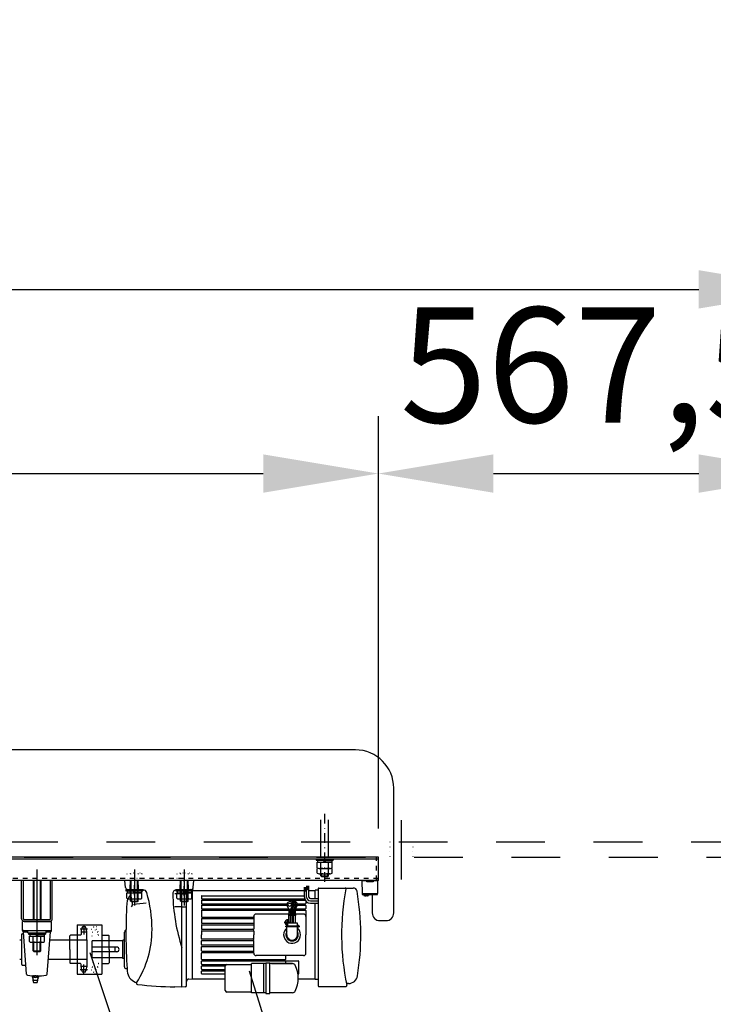
# Model space of a CAD drawing. Units: millimetres. Extents: x 32757 to 50003, y 825 to 12815.
# Drawn here: x 43936 to 44840, y 9227 to 10510 of the extents above; entities that cross this region are included whole.
import ezdxf

# ---------------------------------------------------------------- set-up
doc = ezdxf.new("R2010")
doc.units = ezdxf.units.MM
for name, pattern in [('DASHDOT', [25.4, 12.7, -6, 0.7, -6]), ('DASHED', [12.7, 6.35, -6.35]), ('DOT', [6.35, 0.35, -6])]:
    doc.linetypes.add(name, pattern=pattern)
doc.layers.get('Defpoints').update_dxf_attribs({"color": 4})
doc.layers.add('寸法', color=6, linetype='Continuous', lineweight=0)
doc.styles.get("Standard").update_dxf_attribs({"font": 'romans.shx', "width": 0.7, "bigfont": 'extfont2.shx'})
doc.dimstyles.new('外観図', dxfattribs={"dimscale": 60, "dimtxt": 2.5, "dimasz": 2.5, "dimexe": 1.25, "dimexo": 0.625, "dimtad": 1, "dimdec": 1, "dimtxsty": 'Standard', "dimcen": 2.5, "dimclrd": 6, "dimclre": 6, "dimclrt": 4, "dimadec": 0, "dimazin": 0, "dimtfac": 1, "dimtdec": 1, "dimtmove": 0, "dimatfit": 3, "dimldrblk": 'NONE', "dimfxl": 1, "dimarcsym": 0})

# ---------------------------------------------------------------- blocks, each defined once
blk = doc.blocks.new('*D30')
at = {"layer": 'Defpoints', "color": 0}
for p in [(44970.6, 10158.9), (34670.6, 9418.9), (44970.6, 9418.9)]:
    blk.add_point(p, dxfattribs=at)
at = {"layer": '寸法', "color": 6, "lineweight": -2}
for p, q in [((34670.6, 9456.4), (34670.6, 10233.9)), ((44970.6, 9456.4), (44970.6, 10233.9)), ((34820.6, 10158.9), (44820.6, 10158.9))]:
    blk.add_line(p, q, dxfattribs=at)
at = {"layer": '寸法', "color": 6}
for points in [[(34820.6, 10183.9), (34820.6, 10133.9), (34670.6, 10158.9)], [(44820.6, 10183.9), (44820.6, 10133.9), (44970.6, 10158.9)]]:
    blk.add_solid(points, dxfattribs=at)
at = {"layer": '寸法', "color": 4, "insert": (39820.6, 10286.6), "char_height": 150, "attachment_point": 5}
blk.add_mtext('ﾎﾞｯｸｽ内寸 10300(ﾊﾞﾄﾝ長+300)', dxfattribs=at)
blk = doc.blocks.new('_None')
blk = doc.blocks.new('*D37')
at = {"layer": 'Defpoints', "color": 0}
for p in [(44403.1, 9918.9), (41278.1, 9418.9), (44403.1, 9418.9)]:
    blk.add_point(p, dxfattribs=at)
at = {"layer": '寸法', "color": 6, "lineweight": -2}
for p, q in [((41278.1, 9456.4), (41278.1, 9993.9)), ((44403.1, 9456.4), (44403.1, 9993.9)), ((41428.1, 9918.9), (44253.1, 9918.9))]:
    blk.add_line(p, q, dxfattribs=at)
at = {"layer": '寸法', "color": 6}
for points in [[(41428.1, 9943.9), (41428.1, 9893.9), (41278.1, 9918.9)], [(44253.1, 9943.9), (44253.1, 9893.9), (44403.1, 9918.9)]]:
    blk.add_solid(points, dxfattribs=at)
at = {"layer": '寸法', "color": 4, "insert": (42840.6, 10031.4), "char_height": 150, "attachment_point": 5}
blk.add_mtext('3125', dxfattribs=at)
blk = doc.blocks.new('*D38')
at = {"layer": 'Defpoints', "color": 0}
for p in [(44970.6, 9918.9), (44403.1, 9418.9), (44970.6, 9418.9)]:
    blk.add_point(p, dxfattribs=at)
at = {"layer": '寸法', "color": 6, "lineweight": -2}
for p, q in [((44403.1, 9456.4), (44403.1, 9993.9)), ((44970.6, 9456.4), (44970.6, 9993.9)), ((44553.1, 9918.9), (44820.6, 9918.9))]:
    blk.add_line(p, q, dxfattribs=at)
at = {"layer": '寸法', "color": 6}
for points in [[(44553.1, 9943.9), (44553.1, 9893.9), (44403.1, 9918.9)], [(44820.6, 9943.9), (44820.6, 9893.9), (44970.6, 9918.9)]]:
    blk.add_solid(points, dxfattribs=at)
at = {"layer": '寸法', "color": 4, "insert": (44686.9, 10040.9), "char_height": 150, "attachment_point": 5}
blk.add_mtext('567,5', dxfattribs=at)

msp = doc.modelspace()

# ---------------------------------------------------------------- linework, layer by layer
at = {"color": 2, "linetype": 'Continuous'}
for p, q in [((44373.14, 9558.88), (35268.14, 9558.88)), ((44423.14, 9346.38), (44423.14, 9508.88)), ((44403.14, 9418.88), (43763.14, 9418.88)), ((44403.14, 9388.88), (44403.14, 9418.88)), ((44403.14, 9416.58), (43763.14, 9416.58)), ((44403.14, 9388.88), (43763.14, 9388.88)), ((44395.13, 9370.9), (44395.13, 9346.38)), ((44405.13, 9336.38), (44413.14, 9336.38))]:
    msp.add_line(p, q, dxfattribs=at)
at = {"color": 4, "linetype": 'DASHDOT'}
msp.add_line((44333.14, 9386.84), (44333.14, 9477.17), dxfattribs=at)
at = {"color": 4, "linetype": 'Continuous'}
for p, q in [((44328.14, 9418.88), (44328.14, 9467.59)), ((44338.14, 9418.88), (44338.14, 9467.59)), ((44433.14, 9390.09), (44433.14, 9467.29)), ((44322.14, 9416.58), (44344.14, 9416.58)), ((44322.14, 9416.58), (44322.14, 9414.98)), ((44322.14, 9414.98), (44344.14, 9414.98)), ((44323.33, 9412.48), (44342.96, 9412.48)), ((44323.33, 9405.24), (44323.33, 9412.48)), ((44323.33, 9398.24), (44323.33, 9404.48)), ((44323.94, 9414.98), (44331.7, 9414.98)), ((44323.94, 9414.98), (44323.94, 9412.48)), ((44323.94, 9412.48), (44333.14, 9412.48)), ((44325.78, 9404.48), (44340.5, 9404.48)), ((44328.23, 9405.24), (44328.23, 9412.48)), ((44328.23, 9398.24), (44328.23, 9404.48)), ((44333.14, 9412.48), (44331.7, 9414.98)), ((44334.59, 9412.48), (44333.14, 9414.98)), ((44342.34, 9414.98), (44333.14, 9414.98)), ((44342.34, 9412.48), (44334.59, 9412.48)), ((44338.05, 9405.24), (44338.05, 9412.48)), ((44338.05, 9398.24), (44338.05, 9404.48)), ((44342.34, 9414.98), (44342.34, 9412.48)), ((44342.96, 9405.24), (44342.96, 9412.48)), ((44342.96, 9398.24), (44342.96, 9404.48)), ((44344.14, 9416.58), (44344.14, 9414.98)), ((43958.14, 9403.18), (43958.14, 9291.18)), ((44085.14, 9403.18), (44085.14, 9356.18)), ((44150.14, 9403.18), (44150.14, 9356.18)), ((44325.78, 9397.48), (44340.5, 9397.48)), ((44328.14, 9394.63), (44328.14, 9397.48)), ((44328.14, 9394.63), (44338.14, 9394.63)), ((44328.14, 9394.63), (44328.89, 9393.88)), ((44328.89, 9393.88), (44328.89, 9397.48)), ((44328.89, 9393.88), (44337.39, 9393.88)), ((44337.39, 9393.88), (44337.39, 9397.48)), ((44338.14, 9394.63), (44337.39, 9393.88)), ((44338.14, 9394.63), (44338.14, 9397.48)), ((43938.14, 9338.68), (43938.14, 9388.88)), ((43940.44, 9338.68), (43940.44, 9388.88)), ((43953.14, 9388.88), (43953.14, 9337.68)), ((43953.89, 9388.88), (43953.89, 9337.68)), ((43962.39, 9388.88), (43962.39, 9337.68)), ((43963.14, 9388.88), (43963.14, 9337.68)), ((43975.84, 9338.68), (43975.84, 9388.88)), ((43978.14, 9338.68), (43978.14, 9388.88)), ((44080.14, 9361.93), (44080.14, 9388.88)), ((44080.89, 9361.18), (44080.89, 9388.88)), ((44089.39, 9361.18), (44089.39, 9388.88)), ((44090.14, 9361.93), (44090.14, 9388.88)), ((44145.14, 9361.93), (44145.14, 9388.88)), ((44145.89, 9361.18), (44145.89, 9388.88)), ((44154.39, 9361.18), (44154.39, 9388.88)), ((44155.14, 9361.93), (44155.14, 9388.88)), ((44074.14, 9376.88), (44096.14, 9376.88)), ((44074.14, 9376.88), (44074.14, 9375.28)), ((44074.14, 9375.28), (44096.14, 9375.28)), ((44075.33, 9365.54), (44075.33, 9372.78)), ((44075.33, 9372.78), (44094.96, 9372.78)), ((44075.94, 9375.28), (44075.94, 9372.78)), ((44075.94, 9375.28), (44083.7, 9375.28)), ((44075.94, 9372.78), (44085.14, 9372.78)), ((44080.23, 9365.54), (44080.23, 9372.78)), ((44085.14, 9372.78), (44083.7, 9375.28)), ((44086.59, 9372.78), (44085.14, 9375.28)), ((44094.34, 9375.28), (44085.14, 9375.28)), ((44094.34, 9372.78), (44086.59, 9372.78)), ((44090.05, 9365.54), (44090.05, 9372.78)), ((44094.34, 9375.28), (44094.34, 9372.78)), ((44094.96, 9365.54), (44094.96, 9372.78)), ((44096.14, 9376.88), (44096.14, 9375.28)), ((44139.14, 9376.88), (44161.14, 9376.88)), ((44139.14, 9376.88), (44139.14, 9375.28)), ((44139.14, 9375.28), (44161.14, 9375.28)), ((44140.33, 9365.54), (44140.33, 9372.78)), ((44140.33, 9372.78), (44159.96, 9372.78)), ((44140.94, 9375.28), (44140.94, 9372.78)), ((44140.94, 9375.28), (44148.7, 9375.28)), ((44140.94, 9372.78), (44150.14, 9372.78)), ((44145.23, 9365.54), (44145.23, 9372.78)), ((44150.14, 9372.78), (44148.7, 9375.28)), ((44151.59, 9372.78), (44150.14, 9375.28)), ((44159.34, 9375.28), (44150.14, 9375.28)), ((44159.34, 9372.78), (44151.59, 9372.78)), ((44155.05, 9365.54), (44155.05, 9372.78)), ((44159.34, 9375.28), (44159.34, 9372.78)), ((44159.96, 9365.54), (44159.96, 9372.78)), ((44161.14, 9376.88), (44161.14, 9375.28)), ((44077.78, 9364.78), (44092.5, 9364.78)), ((44080.14, 9361.93), (44090.14, 9361.93)), ((44080.14, 9361.93), (44080.89, 9361.18)), ((44080.89, 9361.18), (44089.39, 9361.18)), ((44090.14, 9361.93), (44089.39, 9361.18)), ((44142.78, 9364.78), (44157.5, 9364.78)), ((44145.14, 9361.93), (44145.89, 9361.18)), ((44145.14, 9361.93), (44155.14, 9361.93)), ((44145.89, 9361.18), (44154.39, 9361.18)), ((44155.14, 9361.93), (44154.39, 9361.18)), ((43977.14, 9335.38), (43939.14, 9335.38)), ((43939.14, 9323.38), (43939.14, 9335.38)), ((43941.44, 9337.68), (43974.84, 9337.68)), ((43941.44, 9335.38), (43977.14, 9335.38)), ((43977.14, 9323.38), (43977.14, 9335.38)), ((44010.54, 9330.98), (44010.54, 9266.78)), ((44010.54, 9330.98), (44042.54, 9330.98)), ((44021.34, 9328.38), (44017.34, 9328.38)), ((44019.34, 9330.81), (44019.34, 9318.38)), ((44042.54, 9330.98), (44042.54, 9266.78)), ((43938.34, 9279.17), (43938.34, 9318.59)), ((43939.07, 9319.32), (43940.83, 9319.32)), ((43940.64, 9323.38), (43975.64, 9323.38)), ((43940.64, 9321.88), (43946.17, 9321.88)), ((43944.7, 9266.81), (43940.64, 9321.88)), ((43946.17, 9320.38), (43946.17, 9323.38)), ((43946.17, 9320.38), (43970.11, 9320.38)), ((43947.14, 9320.38), (43969.14, 9320.38)), ((43947.14, 9320.38), (43947.14, 9318.78)), ((43947.14, 9318.78), (43969.14, 9318.78)), ((43948.33, 9316.28), (43967.96, 9316.28)), ((43948.33, 9309.04), (43948.33, 9316.28)), ((43948.94, 9318.78), (43956.7, 9318.78)), ((43948.94, 9318.78), (43948.94, 9316.28)), ((43948.94, 9316.28), (43958.14, 9316.28)), ((43953.23, 9309.04), (43953.23, 9316.28)), ((43958.14, 9316.28), (43956.7, 9318.78)), ((43959.59, 9316.28), (43958.14, 9318.78)), ((43967.34, 9318.78), (43958.14, 9318.78)), ((43967.34, 9316.28), (43959.59, 9316.28)), ((43963.05, 9309.04), (43963.05, 9316.28)), ((43967.34, 9318.78), (43967.34, 9316.28)), ((43967.96, 9309.04), (43967.96, 9316.28)), ((43969.14, 9320.38), (43969.14, 9318.78)), ((43970.11, 9320.38), (43970.11, 9323.38)), ((43970.11, 9321.88), (43975.64, 9321.88)), ((43971.58, 9266.81), (43975.64, 9321.88)), ((44001.94, 9317.38), (44000.94, 9316.38)), ((44000.94, 9298.88), (44000.94, 9316.38)), ((44010.54, 9317.38), (44001.94, 9317.38)), ((44014.74, 9317.38), (44010.54, 9317.38)), ((44024.07, 9325.42), (44014.6, 9325.42)), ((44015.74, 9322.01), (44015.74, 9318.38)), ((44022.94, 9321.25), (44015.74, 9321.25)), ((44022.94, 9317.98), (44022.94, 9322.01)), ((44022.94, 9311.38), (44022.94, 9318.38)), ((44042.64, 9317.38), (44051.24, 9317.38)), ((44051.24, 9317.38), (44052.24, 9316.38)), ((44052.24, 9298.88), (44052.24, 9316.38)), ((43935.64, 9311.38), (43938.34, 9311.38)), ((43950.78, 9308.28), (43965.5, 9308.28)), ((43953.14, 9296.93), (43953.14, 9308.28)), ((43953.89, 9296.18), (43953.89, 9308.28)), ((43962.39, 9296.18), (43962.39, 9308.28)), ((43963.14, 9296.93), (43963.14, 9308.28)), ((43974.87, 9311.38), (44000.94, 9311.38)), ((44000.94, 9311.38), (44023.14, 9311.38)), ((44023.14, 9311.38), (44023.14, 9286.38)), ((44062.24, 9301.88), (44052.24, 9301.88)), ((44060.24, 9295.88), (44060.24, 9301.88)), ((43953.14, 9296.93), (43963.14, 9296.93)), ((43953.14, 9296.93), (43953.89, 9296.18)), ((43953.89, 9296.18), (43962.39, 9296.18)), ((43963.14, 9296.93), (43962.39, 9296.18)), ((44000.94, 9298.88), (44000.94, 9281.38)), ((44333.26, 8379.86), (44027.68, 9294.44)), ((44052.24, 9298.88), (44052.24, 9281.38)), ((44062.24, 9295.88), (44052.24, 9295.88)), ((43935.64, 9286.38), (43938.34, 9286.38)), ((43939.07, 9278.44), (43943.84, 9278.44)), ((43973.03, 9286.38), (44000.94, 9286.38)), ((44000.94, 9286.38), (44023.14, 9286.38)), ((44001.94, 9280.38), (44000.94, 9281.38)), ((44010.54, 9280.38), (44001.94, 9280.38)), ((44014.74, 9280.38), (44010.54, 9280.38)), ((44015.74, 9275.76), (44015.74, 9279.38)), ((44022.94, 9276.52), (44015.74, 9276.52)), ((44019.34, 9266.96), (44019.34, 9279.38)), ((44022.94, 9286.38), (44022.94, 9279.38)), ((44022.94, 9279.78), (44022.94, 9275.76)), ((44042.64, 9280.38), (44051.24, 9280.38)), ((44051.24, 9280.38), (44052.24, 9281.38)), ((43952.14, 9262.94), (43952.14, 9263.88)), ((43952.89, 9264.41), (43959.48, 9264.41)), ((43954.16, 9262.94), (43954.16, 9263.88)), ((43958.21, 9262.94), (43958.21, 9263.88)), ((43960.24, 9262.94), (43960.24, 9263.88)), ((44010.54, 9266.78), (44042.54, 9266.78)), ((44024.07, 9272.35), (44014.6, 9272.35)), ((44021.34, 9269.38), (44017.34, 9269.38)), ((44444.89, 8607.69), (44235.06, 9270.51)), ((43952.89, 9258.61), (43959.48, 9258.61)), ((43952.89, 9258.61), (43953.79, 9255.91)), ((43953.79, 9255.91), (43958.58, 9255.91)), ((43958.58, 9255.91), (43959.48, 9258.61))]:
    msp.add_line(p, q, dxfattribs=at)
at = {"color": 4, "linetype": 'DASHED', "ltscale": 10}
for p, q in [((34650.64, 9438.88), (44990.64, 9438.88)), ((34670.64, 9418.88), (44970.64, 9418.88))]:
    msp.add_line(p, q, dxfattribs=at)
at = {"color": 2, "linetype": 'DOT'}
for p, q in [((44418.14, 9438.88), (44418.14, 9418.88)), ((44448.14, 9438.88), (44448.14, 9418.88))]:
    msp.add_line(p, q, dxfattribs=at)
at = {"color": 4, "linetype": 'DASHED'}
for p, q in [((44400.84, 9388.88), (44400.84, 9418.88)), ((44403.14, 9391.22), (43763.14, 9391.22)), ((44052.24, 9309.88), (44030.24, 9309.88)), ((44030.24, 9287.88), (44030.24, 9309.88)), ((44052.24, 9287.88), (44030.24, 9287.88))]:
    msp.add_line(p, q, dxfattribs=at)
at = {"color": 4, "linetype": 'DOT'}
for p, q in [((44075.33, 9397.43), (44075.33, 9391.18)), ((44094.96, 9391.18), (44075.33, 9391.18)), ((44092.5, 9398.18), (44077.78, 9398.18)), ((44080.23, 9397.43), (44080.23, 9391.18)), ((44090.05, 9397.43), (44090.05, 9391.18)), ((44094.96, 9397.43), (44094.96, 9391.18)), ((44140.33, 9397.43), (44140.33, 9391.18)), ((44159.96, 9391.18), (44140.33, 9391.18)), ((44157.5, 9398.18), (44142.78, 9398.18)), ((44145.23, 9397.43), (44145.23, 9391.18)), ((44155.05, 9397.43), (44155.05, 9391.18)), ((44159.96, 9397.43), (44159.96, 9391.18)), ((44031.84, 9328.38), (44035.84, 9328.38)), ((44033.84, 9330.81), (44033.84, 9318.38)), ((44029.11, 9325.42), (44038.58, 9325.42)), ((44030.24, 9309.88), (44030.24, 9322.01)), ((44030.24, 9321.25), (44037.44, 9321.25)), ((44037.44, 9322.01), (44037.44, 9318.38)), ((44038.44, 9317.38), (44042.64, 9317.38)), ((44052.24, 9301.88), (44030.24, 9301.88)), ((44052.24, 9295.88), (44030.24, 9295.88)), ((44030.24, 9287.88), (44030.24, 9275.76)), ((44030.24, 9276.52), (44037.44, 9276.52)), ((44033.84, 9266.96), (44033.84, 9279.38)), ((44037.44, 9275.76), (44037.44, 9279.38)), ((44038.44, 9280.38), (44042.64, 9280.38)), ((44029.11, 9272.35), (44038.58, 9272.35)), ((44031.84, 9269.38), (44035.84, 9269.38))]:
    msp.add_line(p, q, dxfattribs=at)
at = {"color": 7, "linetype": 'DASHDOT'}
for p, q in [((44085.14, 9403.18), (44085.14, 9356.18)), ((44085.14, 9369.71), (44085.14, 9393.96)), ((44150.14, 9403.18), (44150.14, 9356.18)), ((44150.14, 9368.78), (44150.14, 9393.96)), ((44289.14, 9333.88), (44280.14, 9333.88)), ((44284.64, 9338.38), (44284.64, 9329.38))]:
    msp.add_line(p, q, dxfattribs=at)
at = {"color": 7, "linetype": 'Continuous'}
for p, q in [((44162.64, 9388.88), (44072.64, 9388.88)), ((44073.45, 9379.62), (44072.64, 9388.88)), ((44161.83, 9379.62), (44162.64, 9388.88)), ((44306.92, 9374.39), (44306.92, 9380.02)), ((44307.12, 9374.46), (44307.12, 9380.02)), ((44307.32, 9374.54), (44307.32, 9380.02)), ((44307.52, 9374.61), (44307.52, 9380.02)), ((44307.72, 9374.69), (44307.72, 9380.02)), ((44307.92, 9374.77), (44307.92, 9380.02)), ((44308.12, 9374.84), (44308.12, 9380.02)), ((44308.32, 9374.92), (44308.32, 9380.02)), ((44308.52, 9374.99), (44308.52, 9380.02)), ((44308.72, 9375.07), (44308.72, 9380.02)), ((44308.92, 9375.14), (44308.92, 9380.02)), ((44309.12, 9375.22), (44309.12, 9380.02)), ((44309.32, 9375.29), (44309.32, 9380.02)), ((44309.92, 9376.99), (44309.92, 9381.79)), ((44310.12, 9376.91), (44310.12, 9381.79)), ((44310.32, 9376.83), (44310.32, 9381.79)), ((44310.52, 9376.74), (44310.52, 9381.79)), ((44310.72, 9376.66), (44310.72, 9381.79)), ((44310.92, 9376.57), (44310.92, 9381.79)), ((44311.12, 9376.49), (44311.12, 9381.79)), ((44311.32, 9376.41), (44311.32, 9381.79)), ((44311.52, 9376.32), (44311.52, 9381.79)), ((44311.72, 9376.24), (44311.72, 9381.79)), ((44311.92, 9376.16), (44311.92, 9381.79)), ((44312.12, 9376.07), (44312.12, 9381.79)), ((44312.32, 9375.99), (44312.32, 9381.79)), ((44325.65, 9378.87), (44370.43, 9378.87)), ((44382.14, 9388.68), (44382.34, 9388.88)), ((44382.14, 9388.68), (44388.14, 9388.68)), ((44382.24, 9371.88), (44382.14, 9388.68)), ((44388.14, 9388.88), (44382.34, 9388.88)), ((44388.14, 9388.68), (44388.14, 9388.88)), ((44388.14, 9388.88), (44396.14, 9388.88)), ((44388.14, 9386.88), (44388.14, 9388.68)), ((44396.14, 9386.88), (44388.14, 9386.88)), ((44396.14, 9388.88), (44396.14, 9388.68)), ((44401.94, 9388.88), (44396.14, 9388.88)), ((44396.14, 9388.68), (44402.14, 9388.68)), ((44396.14, 9388.68), (44396.14, 9386.88)), ((44401.94, 9388.88), (44402.14, 9388.68)), ((44402.14, 9388.68), (44402.05, 9371.88)), ((44096.5, 9376.53), (44076.44, 9376.88)), ((44146.06, 9371.2), (44137.81, 9371.2)), ((44158.84, 9376.88), (44140.1, 9376.56)), ((44145.14, 9376.6), (44145.14, 9371.2)), ((44147.14, 9249.88), (44147.14, 9376.68)), ((44147.77, 9371.2), (44152.27, 9371.2)), ((44153.14, 9251.99), (44153.14, 9376.79)), ((44156.04, 9375.55), (44160.64, 9375.38)), ((44309.56, 9375.38), (44160.64, 9375.38)), ((44160.64, 9260.38), (44160.64, 9375.38)), ((44172.64, 9368.38), (44172.64, 9365.38)), ((44173.14, 9368.88), (44306.62, 9368.88)), ((44309.62, 9375.41), (44306.62, 9374.27)), ((44306.62, 9367.15), (44306.62, 9374.27)), ((44309.62, 9367.15), (44309.62, 9377.12)), ((44312.62, 9375.86), (44309.62, 9377.12)), ((44312.62, 9367.15), (44312.62, 9375.86)), ((44320.64, 9375.38), (44312.62, 9375.38)), ((44324.64, 9375.88), (44320.64, 9375.88)), ((44320.64, 9365.15), (44320.64, 9375.88)), ((44324.64, 9377.87), (44324.64, 9251.38)), ((44402.14, 9371.38), (44382.14, 9371.38)), ((44382.14, 9371.38), (44382.14, 9370.38)), ((44382.14, 9370.38), (44402.14, 9370.38)), ((44382.74, 9371.38), (44382.24, 9371.88)), ((44401.54, 9371.38), (44382.74, 9371.38)), ((44383.99, 9370.38), (44384.11, 9369.08)), ((44383.99, 9370.38), (44390.29, 9370.38)), ((44384.11, 9369.08), (44386.74, 9369.08)), ((44386.74, 9368.49), (44386.74, 9369.73)), ((44386.74, 9369.73), (44387.54, 9369.73)), ((44387.54, 9369.73), (44387.54, 9368.5)), ((44387.54, 9369.08), (44390.18, 9369.08)), ((44390.29, 9370.38), (44390.18, 9369.08)), ((44402.05, 9371.88), (44401.54, 9371.38)), ((44402.14, 9370.38), (44402.14, 9371.38)), ((44146.06, 9354.38), (44137.81, 9354.38)), ((44147.77, 9354.38), (44152.27, 9354.38)), ((44172.64, 9362.38), (44172.64, 9358.88)), ((44172.64, 9355.88), (44172.64, 9352.38)), ((44173.14, 9364.88), (44306.95, 9364.88)), ((44173.14, 9362.88), (44307.85, 9362.88)), ((44173.14, 9358.38), (44284.05, 9358.38)), ((44173.14, 9356.38), (44284.16, 9356.38)), ((44286.61, 9351.27), (44284.22, 9356.24)), ((44291, 9356.24), (44288.61, 9351.27)), ((44293, 9356.24), (44290.61, 9351.27)), ((44295.15, 9356.24), (44292.76, 9351.27)), ((44297.25, 9356.24), (44294.86, 9351.27)), ((44297.32, 9356.38), (44308.14, 9356.38)), ((44297.43, 9358.38), (44308.14, 9358.38)), ((44308.64, 9361.83), (44308.64, 9358.88)), ((44308.64, 9355.88), (44308.64, 9352.38)), ((44314.62, 9365.15), (44324.64, 9365.15)), ((44314.62, 9362.15), (44324.64, 9362.15)), ((44314.62, 9359.15), (44324.64, 9359.15)), ((44320.64, 9259.88), (44320.64, 9359.15)), ((44172.64, 9349.38), (44172.64, 9341.58)), ((44173.14, 9351.88), (44286.32, 9351.88)), ((44173.14, 9349.88), (44286.56, 9349.88)), ((44173.14, 9341.08), (44240.14, 9341.08)), ((44240.64, 9341.88), (44240.64, 9325.58)), ((44286.06, 9344.88), (44243.64, 9344.88)), ((44286.06, 9345.3), (44286.06, 9343.14)), ((44286.06, 9345.3), (44295.41, 9345.3)), ((44295.41, 9343.14), (44286.06, 9343.14)), ((44286.56, 9351.27), (44288.66, 9351.27)), ((44286.56, 9351.27), (44286.56, 9345.3)), ((44288.66, 9347.15), (44286.56, 9347.15)), ((44286.56, 9332.88), (44286.56, 9343.14)), ((44287.61, 9347.15), (44287.61, 9351.27)), ((44287.61, 9345.3), (44287.61, 9343.14)), ((44287.61, 9345.3), (44287.61, 9343.14)), ((44288.56, 9351.27), (44288.56, 9345.3)), ((44290.66, 9347.15), (44288.56, 9347.15)), ((44288.6, 9332.88), (44288.6, 9343.14)), ((44288.66, 9351.27), (44290.76, 9351.27)), ((44288.66, 9351.27), (44288.66, 9345.3)), ((44289.16, 9343.14), (44289.16, 9345.3)), ((44289.61, 9351.27), (44289.61, 9347.15)), ((44289.61, 9345.3), (44289.61, 9343.14)), ((44290.64, 9332.88), (44290.64, 9343.14)), ((44290.66, 9345.3), (44290.66, 9351.27)), ((44290.76, 9351.27), (44292.86, 9351.27)), ((44290.76, 9351.27), (44290.76, 9345.3)), ((44292.86, 9347.15), (44290.76, 9347.15)), ((44291.16, 9343.14), (44291.16, 9345.3)), ((44291.81, 9351.27), (44291.81, 9347.15)), ((44291.81, 9345.3), (44291.81, 9343.14)), ((44292.68, 9332.88), (44292.68, 9343.14)), ((44292.76, 9351.27), (44294.86, 9351.27)), ((44292.81, 9351.27), (44292.81, 9345.3)), ((44294.91, 9347.15), (44292.81, 9347.15)), ((44292.86, 9345.3), (44292.86, 9351.27)), ((44293.36, 9343.14), (44293.36, 9345.3)), ((44293.86, 9351.27), (44293.86, 9347.15)), ((44293.86, 9345.3), (44293.86, 9343.14)), ((44294.72, 9343.14), (44294.72, 9332.88)), ((44294.91, 9345.3), (44294.91, 9351.27)), ((44294.91, 9349.88), (44308.14, 9349.88)), ((44295.16, 9351.88), (44308.14, 9351.88)), ((44295.41, 9343.14), (44295.41, 9345.3)), ((44305.64, 9344.88), (44295.41, 9344.88)), ((44308.64, 9349.38), (44308.64, 9344.88)), ((44308.64, 9344.88), (44308.64, 9317.88)), ((44172.64, 9338.58), (44172.64, 9333.58)), ((44172.64, 9330.58), (44172.64, 9325.58)), ((44173.14, 9339.08), (44240.14, 9339.08)), ((44173.14, 9333.08), (44240.14, 9333.08)), ((44173.14, 9331.08), (44240.14, 9331.08)), ((44282.64, 9328.38), (44282.64, 9329.38)), ((44298.64, 9329.38), (44282.64, 9329.38)), ((44298.64, 9328.38), (44282.64, 9328.38)), ((44283.64, 9329.38), (44283.64, 9332.88)), ((44297.64, 9332.88), (44283.64, 9332.88)), ((44283.64, 9317.88), (44283.64, 9328.38)), ((44297.64, 9329.38), (44297.64, 9332.88)), ((44297.64, 9317.88), (44297.64, 9328.38)), ((44298.64, 9327.88), (44298.64, 9329.88)), ((44299.64, 9329.88), (44298.64, 9329.88)), ((44299.64, 9327.88), (44298.64, 9327.88)), ((44299.64, 9327.88), (44299.64, 9329.88)), ((44300.14, 9329.38), (44299.64, 9329.38)), ((44300.14, 9328.38), (44299.64, 9328.38)), ((44300.14, 9328.38), (44300.14, 9329.38)), ((44072.14, 9276.38), (44072.14, 9321.38)), ((44172.64, 9322.58), (44172.64, 9317.88)), ((44172.64, 9313.18), (44172.64, 9317.88)), ((44173.14, 9325.08), (44240.14, 9325.08)), ((44173.14, 9323.08), (44240.14, 9323.08)), ((44240.64, 9322.58), (44240.64, 9317.88)), ((44240.64, 9313.18), (44240.64, 9317.88)), ((44308.64, 9293.88), (44308.64, 9317.88)), ((44030.14, 9287.88), (44030.14, 9309.88)), ((44070.14, 9309.88), (44030.14, 9309.88)), ((44062.14, 9301.88), (44030.14, 9301.88)), ((44072.14, 9310.88), (44070.14, 9310.88)), ((44070.14, 9286.88), (44070.14, 9310.88)), ((44172.64, 9305.18), (44172.64, 9310.18)), ((44172.64, 9297.18), (44172.64, 9302.18)), ((44173.14, 9312.68), (44240.14, 9312.68)), ((44173.14, 9310.68), (44240.14, 9310.68)), ((44173.14, 9304.68), (44240.14, 9304.68)), ((44173.14, 9302.68), (44240.14, 9302.68)), ((44240.64, 9293.88), (44240.64, 9310.18)), ((44062.14, 9295.88), (44030.14, 9295.88)), ((44172.64, 9286.38), (44172.64, 9294.18)), ((44173.14, 9296.68), (44240.14, 9296.68)), ((44173.14, 9294.68), (44240.14, 9294.68)), ((44295.41, 9290.88), (44243.64, 9290.88)), ((44282.64, 9286.38), (44282.64, 9290.88)), ((44305.64, 9290.88), (44295.41, 9290.88)), ((44070.14, 9287.88), (44030.14, 9287.88)), ((44072.14, 9286.88), (44070.14, 9286.88)), ((44172.64, 9279.88), (44172.64, 9283.38)), ((44172.64, 9273.38), (44172.64, 9276.88)), ((44173.14, 9285.88), (44282.14, 9285.88)), ((44173.14, 9283.88), (44295.16, 9283.88)), ((44173.14, 9279.38), (44237.64, 9279.38)), ((44173.14, 9277.38), (44203.64, 9277.38)), ((44203.64, 9245.38), (44203.64, 9277.38)), ((44237.64, 9242.13), (44237.64, 9280.63)), ((44253.64, 9280.63), (44237.64, 9280.63)), ((44253.64, 9242.13), (44253.64, 9280.63)), ((44256.64, 9280.38), (44253.64, 9280.38)), ((44256.64, 9281.38), (44261.64, 9281.38)), ((44256.64, 9281.38), (44256.64, 9241.38)), ((44261.64, 9241.38), (44261.64, 9281.38)), ((44291.23, 9280.38), (44261.64, 9280.38)), ((44263.69, 9280.38), (44291.22, 9280.38)), ((44282.64, 9280.38), (44282.64, 9283.38)), ((44295.16, 9283.88), (44298.64, 9283.88)), ((44299.64, 9267.88), (44299.64, 9282.88)), ((44075.53, 9273.88), (44074.64, 9273.88)), ((44172.64, 9267.38), (44172.64, 9270.38)), ((44173.14, 9272.88), (44203.64, 9272.88)), ((44173.14, 9270.88), (44203.64, 9270.88)), ((44173.14, 9266.88), (44203.64, 9266.88)), ((44298.24, 9266.88), (44298.64, 9266.88)), ((44147.14, 9249.88), (44137.9, 9250.05)), ((44156.04, 9260.22), (44160.64, 9260.38)), ((44160.64, 9260.38), (44203.64, 9260.38)), ((44298.63, 9260.38), (44320.64, 9260.38)), ((44324.64, 9259.88), (44320.64, 9259.88)), ((44325.64, 9250.38), (44360.38, 9250.38)), ((44364.07, 9254.38), (44362.63, 9254.38)), ((44151.19, 9249.99), (44147.14, 9249.88)), ((44237.64, 9243.38), (44205.64, 9243.38)), ((44253.64, 9242.13), (44237.64, 9242.13)), ((44256.64, 9242.38), (44253.64, 9242.38)), ((44256.64, 9241.38), (44261.64, 9241.38)), ((44291.23, 9242.38), (44261.64, 9242.38))]:
    msp.add_line(p, q, dxfattribs=at)
at = {"color": 7, "linetype": 'DASHED'}
for p, q in [((44079.64, 9376.83), (44079.64, 9388.88)), ((44090.64, 9376.64), (44090.64, 9388.88)), ((44144.64, 9376.64), (44144.64, 9388.88)), ((44155.64, 9376.83), (44155.64, 9388.88))]:
    msp.add_line(p, q, dxfattribs=at)
at = {"color": 7, "linetype": 'Continuous'}
msp.add_circle((44287.61, 9357.11), 2.17, dxfattribs=at)
at = {"color": 2, "linetype": 'Continuous'}
for centre, radius, start, end in [((44373.14, 9508.88), 50, 0, 90), ((44400.84, 9391.18), 2.3, 270, 0), ((44405.13, 9346.38), 10, 180, 270), ((44413.14, 9346.38), 10, 270, 0)]:
    msp.add_arc(centre, radius, start, end, dxfattribs=at)
at = {"color": 4, "linetype": 'Continuous'}
for centre, radius, start, end in [((44325.78, 9408.83), 4.34, 235.61575, 304.38425), ((44333.14, 9420.73), 16.24, 252.41205, 287.58795), ((44340.5, 9408.83), 4.34, 235.61575, 304.38425), ((44325.78, 9401.83), 4.34, 235.61575, 304.38425), ((44333.14, 9413.73), 16.24, 252.41205, 287.58795), ((44340.5, 9401.83), 4.34, 235.61575, 304.38425), ((44077.78, 9369.13), 4.34, 235.61575, 304.38425), ((44085.14, 9381.03), 16.24, 252.41205, 287.58795), ((44092.5, 9369.13), 4.34, 235.61575, 304.38425), ((44142.78, 9369.13), 4.34, 235.61575, 304.38425), ((44150.14, 9381.03), 16.24, 252.41205, 287.58795), ((44157.5, 9369.13), 4.34, 235.61575, 304.38425), ((43941.44, 9338.68), 3.3, 180, 270), ((43941.44, 9338.68), 1, 180, 270), ((43974.84, 9338.68), 1, 270, 0), ((43974.84, 9338.68), 3.3, 270, 0), ((44029.24, 9322.01), 13.5, 151.82159, 180), ((44009.44, 9322.01), 13.5, 0, 28.17841), ((43939.07, 9318.59), 0.73, 90, 180), ((43940.64, 9324.88), 1.5, 180, 270), ((43940.64, 9323.38), 1.5, 180, 270), ((43975.64, 9324.88), 1.5, 270, 0), ((43975.64, 9323.38), 1.5, 270, 0), ((44014.74, 9318.38), 1, 270, 0), ((43950.78, 9312.63), 4.34, 235.61575, 304.38425), ((43958.14, 9324.53), 16.24, 252.41205, 287.58795), ((43965.5, 9312.63), 4.34, 235.61575, 304.38425), ((44062.24, 9298.88), 3, 270, 90), ((43939.07, 9279.17), 0.73, 180, 270), ((44014.74, 9279.38), 1, 0, 90), ((44029.24, 9275.76), 13.5, 180, 208.17841), ((44009.44, 9275.76), 13.5, 331.82159, 0), ((43946.19, 9266.92), 1.5, 184.21307, 260.10181), ((43958.14, 9335.38), 71, 260.10181, 279.89819), ((43953.29, 9262.95), 1.48, 106.5909, 141.1174), ((43953.29, 9263.87), 1.48, 218.8719, 253.4091), ((43947.52, 9259.11), 6, 15.2317, 39.6625), ((43953.15, 9263.31), 1.1, 75.0414, 104.9586), ((43953.01, 9262.95), 1.48, 38.8717, 73.4091), ((43953.01, 9263.87), 1.48, 286.5909, 321.1281), ((43956.7, 9259.05), 5.44, 106.5809, 117.7256), ((43956.7, 9267.77), 5.45, 242.2743, 253.4191), ((43956.19, 9260.37), 4.04, 75.0501, 104.9499), ((43955.67, 9259.05), 5.45, 62.2701, 73.4191), ((43955.67, 9267.77), 5.44, 286.5809, 297.7299), ((43959.36, 9262.95), 1.48, 106.5909, 141.1174), ((43959.36, 9263.87), 1.48, 218.8719, 253.4091), ((43959.22, 9263.31), 1.1, 75.0414, 104.9586), ((43964.85, 9259.11), 6, 140.3375, 164.7683), ((43959.08, 9262.95), 1.48, 38.8717, 73.4091), ((43959.08, 9263.87), 1.48, 286.5909, 321.1281), ((43970.09, 9266.92), 1.5, 279.89819, 355.78693), ((43953.15, 9263.51), 1.1, 255.0414, 284.9586), ((43956.19, 9258.61), 3.3, 152.9493, 180), ((43952.53, 9260.47), 0.8, 332.9304, 15.2326), ((43956.19, 9266.45), 4.04, 255.0501, 284.9499), ((43956.19, 9259), 3.2, 254.6212, 285.3788), ((43959.22, 9263.51), 1.1, 255.0414, 284.9586), ((43959.84, 9260.47), 0.8, 164.7674, 207.0696), ((43956.19, 9258.61), 3.3, 0, 27.0507)]:
    msp.add_arc(centre, radius, start, end, dxfattribs=at)
at = {"color": 4, "linetype": 'DOT'}
for centre, radius, start, end in [((44077.78, 9393.84), 4.34, 55.61575, 124.38425), ((44085.14, 9381.94), 16.24, 72.41205, 107.58795), ((44092.5, 9393.84), 4.34, 55.61575, 124.38425), ((44142.78, 9393.84), 4.34, 55.61575, 124.38425), ((44150.14, 9381.94), 16.24, 72.41205, 107.58795), ((44157.5, 9393.84), 4.34, 55.61575, 124.38425), ((44043.74, 9322.01), 13.5, 151.82159, 180), ((44023.94, 9322.01), 13.5, 0, 28.17841), ((44038.44, 9318.38), 1, 180, 270), ((44043.74, 9275.76), 13.5, 180, 208.17841), ((44023.94, 9275.76), 13.5, 331.82159, 0), ((44038.44, 9279.38), 1, 90, 180)]:
    msp.add_arc(centre, radius, start, end, dxfattribs=at)
at = {"color": 7, "linetype": 'Continuous'}
for centre, radius, start, end in [((44076.44, 9379.88), 3, 185.00038, 270), ((44158.84, 9379.88), 3, 270, 355.0005), ((44325.64, 9377.87), 1, 89.5, 180), ((44359.71, 9377.87), 1, 349.39587, 90), ((44370.43, 9373.87), 5, 9.62128, 90), ((44092.31, 9357.88), 17, 133.64999, 176.64279), ((44076.44, 9373.88), 3, 17.07519, 89.00061), ((44002.84, 9351.27), 80, 4.0191, 17.0753), ((44096.41, 9371.54), 5, 16.42329, 89.00061), ((43938.14, 9324.88), 170, 0, 16.42349), ((44140.19, 9371.56), 5, 91.00009, 181.10767), ((44375.14, 9376.1), 240, 181.10746, 198.19493), ((44156.14, 9378.54), 3, 215.65265, 268), ((44173.14, 9368.38), 0.5, 90, 180), ((44314.62, 9367.15), 8, 180, 270), ((44314.62, 9367.15), 5, 180, 270), ((44314.62, 9367.15), 2, 180, 270), ((44680.14, 9317.88), 325, 169.39587, 191.66236), ((44040.14, 9317.88), 340, 350.96651, 9.62128), ((44387.14, 9376.47), 7.98, 247.64346, 267.1277), ((44387.14, 9376.47), 7.98, 272.8723, 292.35654), ((44774.14, 9317.88), 700, 176.64261, 183.60382), ((44079.64, 9356.88), 3, 309.08881, 0), ((44109.37, 9217.02), 142.39, 93.5636, 100.30011), ((44173.14, 9365.38), 0.5, 180, 270), ((44173.14, 9362.38), 0.5, 90, 180), ((44173.14, 9358.88), 0.5, 180, 270), ((44173.14, 9355.88), 0.5, 90, 180), ((44286.93, 9357.54), 3, 148.03006, 205.6952), ((44287.61, 9357.11), 3.81, 31.96994, 148.03006), ((44289.61, 9357.11), 3.81, 31.96994, 105.21652), ((44289.61, 9357.11), 2.17, 293.03569, 48.47766), ((44291.76, 9357.11), 3.81, 31.96994, 106.3887), ((44288.3, 9357.54), 3, 334.30479, 31.96994), ((44291.76, 9357.11), 2.17, 287.88197, 56.36211), ((44293.86, 9357.11), 3.81, 31.96994, 105.99722), ((44290.3, 9357.54), 3, 334.30479, 31.96994), ((44293.86, 9357.11), 2.17, 289.54736, 53.88014), ((44292.45, 9357.54), 3, 334.30479, 31.96994), ((44294.55, 9357.54), 3, 334.30479, 31.96994), ((44308.14, 9358.88), 0.5, 270, 0), ((44308.14, 9355.88), 0.5, 0, 90), ((44173.14, 9352.38), 0.5, 180, 270), ((44173.14, 9349.38), 0.5, 90, 180), ((44173.14, 9341.58), 0.5, 180, 270), ((44240.14, 9341.58), 0.5, 270, 0), ((44243.64, 9341.88), 3, 90, 180), ((44305.64, 9341.88), 3, 0, 90), ((44308.14, 9352.38), 0.5, 270, 0), ((44308.14, 9349.38), 0.5, 0, 90), ((44173.14, 9338.58), 0.5, 90, 180), ((44173.14, 9333.58), 0.5, 180, 270), ((44173.14, 9330.58), 0.5, 90, 180), ((44240.14, 9338.58), 0.5, 0, 90), ((44240.14, 9333.58), 0.5, 270, 0), ((44240.14, 9330.58), 0.5, 0, 90), ((44284.64, 9333.88), 3.5, 56.70206, 253.39891), ((44284.64, 9333.88), 2.05, 171.93805, 180), ((44284.64, 9333.88), 2.05, 180, 188.06196), ((44282.61, 9335.91), 1.74, 269.99869, 0.00131), ((44282.61, 9331.85), 1.74, 36.23044, 90.00131), ((44284.64, 9333.88), 2.05, 90, 98.06195), ((44284.64, 9333.88), 2.05, 81.93805, 90), ((44286.67, 9335.91), 1.74, 179.99869, 266.43851), ((44286.67, 9331.85), 1.74, 93.56149, 143.76956), ((44074.64, 9321.38), 2.5, 100.93448, 180), ((43978.14, 9324.88), 130, 327.71159, 0), ((44173.14, 9325.58), 0.5, 180, 270), ((44173.14, 9322.58), 0.5, 90, 180), ((44239.64, 9324.08), 1, 270, 90), ((44240.14, 9325.58), 0.5, 270, 0), ((44240.14, 9322.58), 0.5, 0, 90), ((44290.64, 9317.88), 11, 129.52118, 180), ((44290.64, 9317.88), 11, 180, 248.23645), ((44290.64, 9317.88), 8, 151.04498, 180), ((44290.64, 9317.88), 8, 180, 300.65175), ((44290.64, 9317.88), 7, 180, 234.36285), ((44290.64, 9317.88), 11, 248.23645, 0), ((44290.64, 9317.88), 7, 234.36285, 0), ((44290.64, 9317.88), 8, 300.65175, 0), ((44290.64, 9317.88), 11, 0, 50.47881), ((44290.64, 9317.88), 8, 0, 28.95502), ((44062.14, 9298.88), 3, 270, 90), ((44173.14, 9313.18), 0.5, 180, 270), ((44173.14, 9310.18), 0.5, 90, 180), ((44173.14, 9305.18), 0.5, 180, 270), ((44173.14, 9302.18), 0.5, 90, 180), ((44239.64, 9311.68), 1, 270, 90), ((44240.14, 9313.18), 0.5, 270, 0), ((44240.14, 9310.18), 0.5, 0, 90), ((44240.14, 9305.18), 0.5, 270, 0), ((44240.14, 9302.18), 0.5, 0, 90), ((44173.14, 9297.18), 0.5, 180, 270), ((44173.14, 9294.18), 0.5, 90, 180), ((44240.14, 9297.18), 0.5, 270, 0), ((44240.14, 9294.18), 0.5, 0, 90), ((44243.64, 9293.88), 3, 180, 270), ((44305.64, 9293.88), 3, 270, 0), ((44074.64, 9276.38), 2.5, 180, 270), ((44173.14, 9286.38), 0.5, 180, 270), ((44173.14, 9283.38), 0.5, 90, 180), ((44173.14, 9279.88), 0.5, 180, 270), ((44173.14, 9276.88), 0.5, 90, 180), ((44205.64, 9277.38), 2, 90, 180), ((44282.14, 9286.38), 0.5, 270, 0), ((44282.14, 9283.38), 0.5, 0, 90), ((44291.17, 9276.38), 4, 26.04965, 90), ((44260.49, 9261.38), 38.16, 333.95035, 26.04965), ((44298.64, 9282.88), 1, 0, 90), ((44774.14, 9317.88), 700, 183.60382, 183.89595), ((44092.69, 9271.9), 17, 185.31698, 246.96293), ((44173.14, 9273.38), 0.5, 180, 270), ((44173.14, 9270.38), 0.5, 90, 180), ((44173.14, 9267.38), 0.5, 180, 270), ((44298.64, 9267.88), 1, 270, 0), ((44364.07, 9266.38), 12, 270, 350.96651), ((44108.35, 9308.71), 57, 246.96292, 248.6151), ((44087.38, 9255.17), 0.5, 344.67661, 68.6154), ((44089.31, 9254.64), 1.5, 147.71179, 263.71754), ((44147.14, 9779.97), 530, 263.71741, 269.00066), ((44151.14, 9251.99), 2, 271.49771, 0), ((44156.14, 9257.23), 3, 92, 180), ((44325.64, 9251.38), 1, 180, 270), ((44360.38, 9251.88), 1.5, 270, 11.66235), ((44362.63, 9253.38), 1, 90, 191.48264), ((44205.64, 9245.38), 2, 180, 270), ((44291.17, 9246.38), 4, 270, 333.95035)]:
    msp.add_arc(centre, radius, start, end, dxfattribs=at)

# ---------------------------------------------------------------- dimensions: what is measured, and where the dimension line sits
at = {"layer": '寸法'}
dim = msp.add_linear_dim(base=(44970.64, 10158.88), p1=(34670.64, 9418.88), p2=(44970.64, 9418.88), text='ﾎﾞｯｸｽ内寸 <>(ﾊﾞﾄﾝ長+300)', dimstyle='外観図', dxfattribs=at)
dim.commit()
dim.dimension.update_dxf_attribs({"geometry": '*D30', "text_midpoint": (39820.64, 10286.61)})
for base, p1, p2, picture, middle in [((44970.64, 9918.88), (44403.14, 9418.88), (44970.64, 9418.88), '*D38', (44686.89, 10040.9)), ((44403.14, 9918.88), (41278.14, 9418.88), (44403.14, 9418.88), '*D37', (42840.64, 10031.38))]:
    dim = msp.add_linear_dim(base=base, p1=p1, p2=p2, dimstyle='外観図', dxfattribs=at)
    dim.commit()
    dim.dimension.update_dxf_attribs({"geometry": picture, "text_midpoint": middle})

doc.saveas('drawing.dxf')
